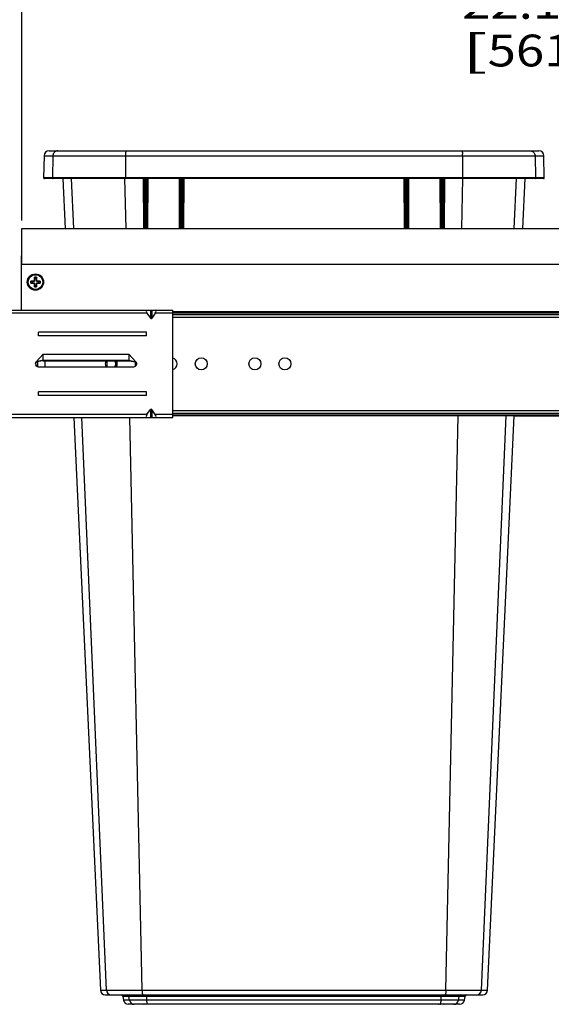
# Model space of a CAD drawing. Units: inches. Extents: x 0 to 17, y 0 to 11.
# Drawn here: x 4.4 to 6.5, y 2.2 to 6 of the extents above; entities that cross this region are included whole.
import ezdxf
from ezdxf.enums import TextEntityAlignment as Align

# ---------------------------------------------------------------- set-up
doc = ezdxf.new("R2010")
doc.units = ezdxf.units.IN
doc.header["$LTSCALE"] = 0.935
doc.header["$MEASUREMENT"] = 0
doc.layers.get('0').update_dxf_attribs({"linetype": 'CONTINUOUS'})
for name, color, linetype in [('02___PRT_ALL_AXES', 7, 'CONTINUOUS'), ('03___PRT_ALL_CURVES', 7, 'CONTINUOUS'), ('06___PRT_ALL_SURFS', 7, 'CONTINUOUS')]:
    doc.layers.add(name, color=color, linetype=linetype)
doc.styles.get("Standard").update_dxf_attribs({"font": 'bluprnt.ttf'})
doc.dimstyles.new('DIMSTYLE_1', dxfattribs={"dimtxt": 0.125, "dimasz": 0.09375, "dimexe": 0.125, "dimexo": 0.03125, "dimgap": 0.0625, "dimtad": 0, "dimtih": 1, "dimtoh": 1, "dimlfac": 5.319149, "dimzin": 4, "dimdsep": 46, "dimtxsty": 'Standard', "dimblk": 'CLOSED', "dimblk1": 'CLOSED', "dimblk2": 'CLOSED', "dimcen": 0.09, "dimadec": 3, "dimazin": 1, "dimtfac": 1, "dimtdec": 3, "dimtofl": 0, "dimtmove": 0, "dimatfit": 3, "dimldrblk": 'CLOSED', "dimfxl": 0, "dimtolj": 1, "dimtzin": 4, "dimarcsym": 0})

# ---------------------------------------------------------------- blocks, each defined once
blk = doc.blocks.new('_CLOSED')
at = {"color": 0, "linetype": 'ByBlock'}
for p, q in [((0, 0), (-1, 0.167)), ((-1, 0.167), (-1, -0.167)), ((-1, -0.167), (0, 0)), ((-1, 0), (0, 0))]:
    blk.add_line(p, q, dxfattribs=at)
blk = doc.blocks.new('*D6')
at = {"color": 7, "linetype": 'Continuous'}
for p, q in [((4.4117, 5.2493), (4.4117, 6.2304)), ((8.5702, 5.2493), (8.5702, 6.2304)), ((4.4117, 6.1054), (6.0784, 6.1054)), ((8.5702, 6.1054), (6.9034, 6.1054))]:
    blk.add_line(p, q, dxfattribs=at)
at = {"color": 7, "linetype": 'Continuous', "xscale": 0.09375, "yscale": 0.09375, "zscale": 0.09375, "rotation": 180}
blk.add_blockref('_CLOSED', (4.4117, 6.1054), dxfattribs=at)
at = {"color": 7, "linetype": 'Continuous', "xscale": 0.09375, "yscale": 0.09375, "zscale": 0.09375}
blk.add_blockref('_CLOSED', (8.5702, 6.1054), dxfattribs=at)
at = {"color": 7, "linetype": 'Continuous'}
for s, p, p2 in [('22.12', (6.1409, 6.0429), (6.6409, 6.0429)), ('[', (6.1409, 5.8554), (6.2409, 5.8554)), ('561,8', (6.2409, 5.8554), (6.7409, 5.8554)), (']', (6.7409, 5.8554), (6.8409, 5.8554))]:
    blk.add_text(s, height=0.125, dxfattribs=at).set_placement(p, p2, align=Align.FIT)

msp = doc.modelspace()

# ---------------------------------------------------------------- linework, layer by layer
at = {"color": 7, "linetype": 'Continuous'}
for p, q in [((4.4988, 5.5042), (4.4973, 5.4174)), ((4.5185, 5.5236), (6.4424, 5.5236)), ((6.4636, 5.4174), (6.4621, 5.5042)), ((4.8893, 5.4145), (4.5001, 5.4145)), ((4.8924, 5.2218), (4.8916, 5.4108)), ((4.9029, 5.2218), (4.9037, 5.4108)), ((5.0303, 5.4145), (4.9055, 5.4145)), ((5.0334, 5.2218), (5.0326, 5.4108)), ((5.0439, 5.2218), (5.0447, 5.4108)), ((5.9143, 5.4145), (5.0466, 5.4145)), ((5.917, 5.2218), (5.9162, 5.4108)), ((5.9275, 5.2218), (5.9283, 5.4108)), ((6.0554, 5.4145), (5.9306, 5.4145)), ((6.058, 5.2218), (6.0572, 5.4108)), ((6.0685, 5.2218), (6.0693, 5.4108)), ((6.4608, 5.4145), (6.0716, 5.4145)), ((4.4117, 5.0771), (4.4117, 5.2181)), ((4.4117, 5.2181), (8.5702, 5.2181)), ((4.4098, 4.8966), (4.4098, 5.1109)), ((4.4117, 5.1109), (4.4098, 5.1109)), ((8.5702, 5.0771), (4.4117, 5.0771)), ((4.4464, 5.0113), (4.4464, 5.0037)), ((4.4615, 5.0113), (4.4464, 5.0113)), ((4.4464, 5.0037), (4.4615, 5.0037)), ((4.453, 5.0113), (4.453, 5.0037)), ((4.4615, 5.0263), (4.4615, 5.0113)), ((4.469, 5.0263), (4.4615, 5.0263)), ((4.469, 5.0198), (4.4615, 5.0198)), ((4.4615, 5.0037), (4.4615, 4.9887)), ((4.4615, 4.9952), (4.469, 4.9952)), ((4.469, 5.0113), (4.469, 5.0263)), ((4.484, 5.0113), (4.469, 5.0113)), ((4.469, 4.9887), (4.469, 5.0037)), ((4.469, 5.0037), (4.484, 5.0037)), ((4.4775, 5.0037), (4.4775, 5.0113)), ((4.484, 5.0037), (4.484, 5.0113)), ((4.4615, 4.9887), (4.469, 4.9887)), ((4.3602, 4.8966), (5.0041, 4.8966)), ((4.9031, 4.8853), (4.9168, 4.8659)), ((4.9358, 4.8853), (4.9221, 4.8659)), ((5.0041, 4.4755), (5.0041, 4.8966)), ((8.5702, 4.89), (5.0041, 4.89)), ((5.0041, 4.8806), (8.5702, 4.8806)), ((4.4777, 4.7962), (4.4777, 4.8108)), ((4.9007, 4.8108), (4.4777, 4.8108)), ((4.9007, 4.7962), (4.9007, 4.8108)), ((4.9007, 4.7962), (4.4777, 4.7962)), ((4.4955, 4.7236), (4.4678, 4.694)), ((4.4955, 4.7007), (4.4955, 4.7236)), ((4.4955, 4.7236), (4.832, 4.7236)), ((4.832, 4.7236), (4.832, 4.7007)), ((4.8598, 4.694), (4.832, 4.7236)), ((4.466, 4.6917), (4.469, 4.6917)), ((4.4678, 4.694), (4.4955, 4.7007)), ((4.4955, 4.6973), (4.4678, 4.694)), ((4.469, 4.6917), (4.469, 4.6941)), ((4.4955, 4.7007), (4.832, 4.7007)), ((4.4955, 4.6973), (4.4955, 4.7005)), ((4.4955, 4.6973), (4.832, 4.6973)), ((4.5019, 4.6973), (4.5019, 4.6747)), ((4.7463, 4.6747), (4.7463, 4.6973)), ((4.832, 4.7007), (4.8598, 4.694)), ((4.832, 4.7005), (4.832, 4.6973)), ((4.832, 4.6973), (4.8598, 4.694)), ((4.8572, 4.6914), (4.8572, 4.686)), ((4.4758, 4.6747), (4.8518, 4.6747)), ((4.4777, 4.5612), (4.4777, 4.5758)), ((4.9007, 4.5758), (4.4777, 4.5758)), ((4.9007, 4.5612), (4.9007, 4.5758)), ((4.9007, 4.5612), (4.4777, 4.5612)), ((4.9031, 4.4867), (4.9168, 4.5061)), ((4.9358, 4.4867), (4.9221, 4.5061)), ((5.0041, 4.4914), (8.5702, 4.4914)), ((4.6163, 4.4736), (4.1252, 4.4736)), ((4.3602, 4.4755), (5.0041, 4.4755)), ((8.5702, 4.482), (5.0041, 4.482)), ((6.637, 4.4802), (6.3449, 4.4802)), ((4.7392, 2.2054), (6.2217, 2.2054)), ((4.8087, 2.1989), (4.8108, 2.1839)), ((6.1501, 2.1839), (6.1522, 2.1989)), ((6.1315, 2.1678), (4.8294, 2.1678)), ((4.8877, 2.1678), (4.8884, 2.1678)), ((4.891, 2.1678), (4.8915, 2.1678)), ((6.0477, 2.1678), (6.0502, 2.1678)), ((6.0687, 2.1678), (6.0699, 2.1678)), ((6.0725, 2.1678), (6.0731, 2.1678)), ((6.0739, 2.1678), (6.0745, 2.1678))]:
    msp.add_line(p, q, dxfattribs=at)
at = {"color": 9, "linetype": 'Continuous'}
for p, q in [((4.4988, 5.5042), (6.4621, 5.5042)), ((4.5337, 5.5042), (4.5322, 5.4174)), ((4.819, 5.5042), (4.8189, 5.4174)), ((6.1419, 5.5042), (6.142, 5.4174)), ((6.4272, 5.5042), (6.4287, 5.4174)), ((6.4636, 5.4174), (4.4973, 5.4174)), ((4.6152, 5.2181), (4.6067, 5.4145)), ((4.8208, 5.2181), (4.8167, 5.4145)), ((4.819, 5.4145), (4.8189, 5.4162)), ((4.888, 5.4145), (4.8889, 5.222)), ((4.8905, 5.4146), (4.8893, 5.4145)), ((4.8893, 5.4145), (4.8905, 5.4142)), ((4.895, 5.4148), (4.8905, 5.4146)), ((4.8905, 5.4142), (4.8913, 5.4136)), ((4.8923, 5.4109), (4.8916, 5.4108)), ((4.8996, 5.4148), (4.895, 5.4148)), ((4.895, 5.4148), (4.8951, 5.4115)), ((4.8959, 5.2253), (4.8951, 5.4115)), ((4.8998, 5.4115), (4.8951, 5.4115)), ((4.899, 5.2253), (4.8998, 5.4115)), ((4.9055, 5.4145), (4.8996, 5.4148)), ((4.8996, 5.4148), (4.8998, 5.4115)), ((4.9013, 5.4112), (4.8998, 5.4115)), ((4.9021, 5.411), (4.9013, 5.4112)), ((4.9027, 5.4109), (4.9021, 5.411)), ((4.9037, 5.4108), (4.9027, 5.4109)), ((4.9069, 5.222), (4.9077, 5.4145)), ((5.029, 5.4145), (5.0298, 5.222)), ((5.0316, 5.4146), (5.0303, 5.4145)), ((5.0303, 5.4145), (5.0315, 5.4142)), ((5.0315, 5.4142), (5.0323, 5.4136)), ((5.0361, 5.4148), (5.0316, 5.4146)), ((5.0333, 5.4109), (5.0326, 5.4108)), ((5.0407, 5.4148), (5.0361, 5.4148)), ((5.0361, 5.4148), (5.0362, 5.4115)), ((5.037, 5.2253), (5.0362, 5.4115)), ((5.0408, 5.4115), (5.0362, 5.4115)), ((5.04, 5.2253), (5.0408, 5.4115)), ((5.0466, 5.4145), (5.0407, 5.4148)), ((5.0407, 5.4148), (5.0408, 5.4115)), ((5.0424, 5.4112), (5.0408, 5.4115)), ((5.0431, 5.411), (5.0424, 5.4112)), ((5.0438, 5.4109), (5.0431, 5.411)), ((5.0447, 5.4108), (5.0438, 5.4109)), ((5.0479, 5.222), (5.0487, 5.4145)), ((5.9122, 5.4145), (5.913, 5.222)), ((5.9202, 5.4148), (5.9143, 5.4145)), ((5.9171, 5.4109), (5.9162, 5.4108)), ((5.9201, 5.4115), (5.9171, 5.4109)), ((5.9202, 5.4148), (5.9201, 5.4115)), ((5.9247, 5.4115), (5.9201, 5.4115)), ((5.9209, 5.2253), (5.9201, 5.4115)), ((5.9248, 5.4148), (5.9202, 5.4148)), ((5.9239, 5.2253), (5.9247, 5.4115)), ((5.9248, 5.4148), (5.9247, 5.4115)), ((5.9258, 5.4114), (5.9247, 5.4115)), ((5.9294, 5.4146), (5.9248, 5.4148)), ((5.9266, 5.4111), (5.9258, 5.4114)), ((5.9276, 5.4109), (5.9266, 5.4111)), ((5.9283, 5.4108), (5.9276, 5.4109)), ((5.9294, 5.4142), (5.9286, 5.4136)), ((5.9306, 5.4145), (5.9294, 5.4146)), ((5.9306, 5.4145), (5.9294, 5.4142)), ((5.9311, 5.222), (5.9319, 5.4145)), ((6.0532, 5.4145), (6.054, 5.222)), ((6.0613, 5.4148), (6.0554, 5.4145)), ((6.0582, 5.4109), (6.0572, 5.4108)), ((6.0611, 5.4115), (6.0582, 5.4109)), ((6.0613, 5.4148), (6.0611, 5.4115)), ((6.0658, 5.4115), (6.0611, 5.4115)), ((6.0619, 5.2253), (6.0611, 5.4115)), ((6.0659, 5.4148), (6.0613, 5.4148)), ((6.065, 5.2253), (6.0658, 5.4115)), ((6.0659, 5.4148), (6.0658, 5.4115)), ((6.0669, 5.4114), (6.0658, 5.4115)), ((6.0705, 5.4146), (6.0659, 5.4148)), ((6.0677, 5.4111), (6.0669, 5.4114)), ((6.0686, 5.4109), (6.0677, 5.4111)), ((6.0693, 5.4108), (6.0686, 5.4109)), ((6.0704, 5.4142), (6.0696, 5.4136)), ((6.0716, 5.4145), (6.0704, 5.4142)), ((6.0716, 5.4145), (6.0705, 5.4146)), ((6.072, 5.222), (6.0729, 5.4145)), ((6.1401, 5.2181), (6.1442, 5.4145)), ((6.1419, 5.4145), (6.142, 5.4162)), ((6.3457, 5.2181), (6.3542, 5.4145)), ((4.8889, 5.222), (4.8924, 5.2218)), ((4.8924, 5.2254), (4.8959, 5.2253)), ((4.899, 5.2253), (4.8959, 5.2253)), ((4.8961, 5.2181), (4.8959, 5.2253)), ((4.899, 5.2253), (4.9029, 5.2254)), ((4.8992, 5.2181), (4.899, 5.2253)), ((4.9069, 5.222), (4.9029, 5.2218)), ((5.0298, 5.222), (5.0334, 5.2218)), ((5.0334, 5.2254), (5.037, 5.2253)), ((5.04, 5.2253), (5.037, 5.2253)), ((5.0371, 5.2181), (5.037, 5.2253)), ((5.04, 5.2253), (5.0439, 5.2254)), ((5.0402, 5.2181), (5.04, 5.2253)), ((5.0479, 5.222), (5.0439, 5.2218)), ((5.913, 5.222), (5.917, 5.2218)), ((5.917, 5.2254), (5.9209, 5.2253)), ((5.9207, 5.2181), (5.9209, 5.2253)), ((5.9239, 5.2253), (5.9209, 5.2253)), ((5.9238, 5.2181), (5.9239, 5.2253)), ((5.9239, 5.2253), (5.9275, 5.2254)), ((5.9311, 5.222), (5.9275, 5.2218)), ((6.054, 5.222), (6.058, 5.2218)), ((6.058, 5.2254), (6.0619, 5.2253)), ((6.0617, 5.2181), (6.0619, 5.2253)), ((6.065, 5.2253), (6.0619, 5.2253)), ((6.0648, 5.2181), (6.065, 5.2253)), ((6.065, 5.2253), (6.0685, 5.2254)), ((6.072, 5.222), (6.0685, 5.2218)), ((4.9031, 4.8853), (4.3602, 4.8853)), ((4.9168, 4.8966), (4.9168, 4.8659)), ((4.9221, 4.8966), (4.9221, 4.8659)), ((5.0041, 4.8853), (4.9358, 4.8853)), ((5.0041, 4.8861), (8.5702, 4.8861)), ((5.0041, 4.8693), (8.5702, 4.8693)), ((4.4955, 4.7005), (4.4955, 4.7007)), ((4.832, 4.7007), (4.832, 4.7005)), ((4.9168, 4.5061), (4.9168, 4.4755)), ((4.9221, 4.5061), (4.9221, 4.4755)), ((5.0041, 4.5027), (8.5702, 4.5027)), ((4.9031, 4.4867), (4.3602, 4.4867)), ((4.7442, 2.2233), (4.6472, 4.4755)), ((4.8837, 2.2229), (4.8364, 4.4755)), ((5.0041, 4.4867), (4.9358, 4.4867)), ((5.0041, 4.486), (8.5702, 4.486)), ((6.0772, 2.2229), (6.1246, 4.482)), ((6.2167, 2.2233), (6.314, 4.482)), ((4.7205, 2.2233), (4.7353, 2.2233)), ((4.7353, 2.2233), (4.7442, 2.2233)), ((6.2167, 2.2233), (6.2404, 2.2233)), ((6.1522, 2.1989), (4.8087, 2.1989)), ((6.1501, 2.1839), (4.8108, 2.1839)), ((4.8344, 2.1839), (4.8323, 2.1989)), ((4.9027, 2.1839), (4.9022, 2.1989)), ((6.0582, 2.1839), (6.0587, 2.1989)), ((6.1265, 2.1839), (6.1286, 2.1989))]:
    msp.add_line(p, q, dxfattribs=at)
at = {"color": 7, "linetype": 'Continuous'}
msp.add_lwpolyline([(4.8864, 2.1678), (4.8864, 2.1678), (4.8869, 2.1678)], dxfattribs=at)
for radius in [0.032, 0.0289]:
    msp.add_circle((4.4652, 5.0075), radius, dxfattribs=at)
for centre, radius, start, end in [((4.5185, 5.5038), 0.0197, 90, 179), ((6.4424, 5.5038), 0.0197, 1, 90), ((4.5001, 5.4173), 0.00282, 179, 270), ((4.8878, 5.4108), 0.00376, 0.2497, 90), ((4.9075, 5.4108), 0.00376, 89.9994, 179.75), ((5.0288, 5.4108), 0.00376, 0.2497, 90), ((5.0485, 5.4108), 0.00376, 89.9994, 179.75), ((5.9124, 5.4108), 0.00376, 0.2498, 90), ((5.9321, 5.4108), 0.00376, 89.9997, 179.75), ((6.0534, 5.4108), 0.00376, 0.25, 90), ((6.0731, 5.4108), 0.00376, 89.9998, 179.75), ((6.4608, 5.4173), 0.00282, 270, 1), ((4.8961, 5.2218), 0.00376, 180.25, 270), ((4.8992, 5.2218), 0.00376, 270, 359.75), ((5.0371, 5.2218), 0.00376, 180.25, 270), ((5.0402, 5.2218), 0.00376, 270, 359.75), ((5.9207, 5.2218), 0.00376, 180.25, 270), ((5.9238, 5.2218), 0.00376, 270, 359.75), ((6.0617, 5.2218), 0.00376, 180.25, 270), ((6.0648, 5.2218), 0.00376, 270, 359.75), ((4.4758, 4.686), 0.0113, 135, 270), ((4.5019, 4.686), 0.0291, 162.5489, 202.7739), ((4.8518, 4.686), 0.0113, 270, 45), ((4.4652, 4.7105), 0.0289, 270.3156, 285.645), ((4.4652, 4.7105), 0.032, 273.5809, 285.013), ((4.7392, 2.2242), 0.0188, 182.6507, 270), ((6.2217, 2.2242), 0.0188, 270, 357.3493), ((4.8012, 2.1978), 0.00752, 8, 89.9999), ((4.8294, 2.1866), 0.0188, 188, 270), ((6.1315, 2.1866), 0.0188, 270, 352), ((6.1597, 2.1978), 0.00752, 90.0001, 172)]:
    msp.add_arc(centre, radius, start, end, dxfattribs=at)
at = {"color": 9, "linetype": 'Continuous'}
for centre, radius, start, end in [((5.1049, 5.5039), 0.2859, 178.8033, 179.9536), ((5.856, 5.5039), 0.2859, 0.0464, 1.1967), ((4.535, 5.4173), 0.00282, 178.9345, 269.9246), ((4.8584, 5.4173), 0.0396, 179.8906, 181.575), ((6.1025, 5.4173), 0.0396, 358.425, 0.1094), ((6.4259, 5.4173), 0.00282, 270.0754, 1.0655), ((4.8964, 5.2221), 0.00752, 180.2561, 212.0504), ((4.8994, 5.222), 0.00752, 327.9942, 359.76), ((5.0373, 5.222), 0.00752, 180.2546, 211.8968), ((5.0403, 5.222), 0.00752, 328.1452, 359.7584), ((5.9206, 5.222), 0.00752, 180.2415, 211.8715), ((5.9236, 5.222), 0.00752, 328.1227, 359.7443), ((6.0615, 5.222), 0.00752, 180.2396, 212.0221), ((6.0645, 5.2221), 0.00752, 327.9667, 359.7428), ((4.763, 2.2241), 0.0188, 182.5603, 269.9538), ((6.1979, 2.2241), 0.0188, 270.0461, 357.4397), ((4.8248, 2.1978), 0.00751, 7.9512, 89.958), ((4.853, 2.1865), 0.0188, 187.9459, 269.9605), ((6.1079, 2.1865), 0.0188, 270.0396, 352.0542), ((6.1361, 2.1978), 0.00751, 90.0415, 172.0487)]:
    msp.add_arc(centre, radius, start, end, dxfattribs=at)
at = {"color": 7, "linetype": 'Continuous'}
for centre, major_axis, ratio, start_param, end_param in [((4.9111, 4.8853), (0.0104, -0.0104), 0.414214, 2.748894, 4.31969), ((4.9279, 4.8853), (0.0104, 0.0104), 0.414214, -1.178097, 0.392699), ((4.9195, 4.8697), (0, 0.00532), 0.707107, -3.926991, -2.356194), ((4.9195, 4.5024), (0, 0.00532), 0.707107, -0.785398, 0.785398), ((4.9111, 4.4867), (0.0104, 0.0104), 0.414214, 1.963495, 3.534292), ((4.9279, 4.4867), (0.0104, -0.0104), 0.414214, -0.392699, 1.178097)]:
    msp.add_ellipse(centre, major_axis=major_axis, ratio=ratio, start_param=start_param, end_param=end_param, dxfattribs=at)
at = {"color": 9, "linetype": 'Continuous'}
for points, knots in [([(4.5534, 5.5236), (4.5521, 5.5236), (4.5496, 5.5233), (4.5459, 5.5222), (4.5425, 5.5204), (4.5395, 5.518), (4.537, 5.515), (4.5352, 5.5117), (4.534, 5.508), (4.5337, 5.5054), (4.5337, 5.5042)], [0, 0, 0, 0, 0.12485, 0.249749, 0.374661, 0.499634, 0.624663, 0.749733, 0.874869, 1, 1, 1, 1]), ([(4.8202, 5.5236), (4.8202, 5.5236), (4.8201, 5.5235), (4.8201, 5.5234), (4.82, 5.5233), (4.8199, 5.523), (4.8198, 5.5226), (4.8197, 5.522), (4.8196, 5.5211), (4.8195, 5.5197), (4.8193, 5.5177), (4.8192, 5.5153), (4.8191, 5.5127), (4.819, 5.5109), (4.819, 5.5099)], [0, 0, 0, 0, 0.008528, 0.015133, 0.023644, 0.046719, 0.07805, 0.117567, 0.165108, 0.283185, 0.429547, 0.600674, 0.792394, 1, 1, 1, 1]), ([(6.1407, 5.5236), (6.1407, 5.5236), (6.1408, 5.5235), (6.1408, 5.5234), (6.1409, 5.5233), (6.141, 5.523), (6.1411, 5.5226), (6.1412, 5.522), (6.1413, 5.5211), (6.1414, 5.5197), (6.1416, 5.5177), (6.1417, 5.5153), (6.1418, 5.5127), (6.1419, 5.5109), (6.1419, 5.5099)], [0, 0, 0, 0, 0.008528, 0.015133, 0.023644, 0.046719, 0.07805, 0.117567, 0.165108, 0.283185, 0.429547, 0.600674, 0.792394, 1, 1, 1, 1]), ([(6.4075, 5.5236), (6.4088, 5.5236), (6.4113, 5.5233), (6.415, 5.5222), (6.4184, 5.5204), (6.4214, 5.518), (6.4239, 5.515), (6.4257, 5.5117), (6.4269, 5.508), (6.4272, 5.5054), (6.4272, 5.5042)], [0, 0, 0, 0, 0.12485, 0.249749, 0.374661, 0.499634, 0.624663, 0.749733, 0.874869, 1, 1, 1, 1]), ([(4.8913, 5.4136), (4.8916, 5.4132), (4.8921, 5.4124), (4.8923, 5.4114), (4.8923, 5.4109)], [0, 0, 0, 0, 0.485509, 1, 1, 1, 1]), ([(4.8951, 5.4115), (4.8948, 5.4115), (4.8943, 5.4114), (4.8935, 5.4112), (4.8929, 5.411), (4.8925, 5.4109), (4.8923, 5.4109)], [0, 0, 0, 0, 0.287648, 0.558297, 0.800954, 1, 1, 1, 1]), ([(4.9037, 5.4136), (4.9034, 5.4132), (4.9029, 5.4123), (4.9028, 5.4114), (4.9027, 5.4109)], [0, 0, 0, 0, 0.480356, 1, 1, 1, 1]), ([(4.9055, 5.4145), (4.9052, 5.4145), (4.9045, 5.4143), (4.9039, 5.4139), (4.9037, 5.4136)], [0, 0, 0, 0, 0.478029, 1, 1, 1, 1]), ([(5.0323, 5.4136), (5.0326, 5.4132), (5.0331, 5.4124), (5.0333, 5.4114), (5.0333, 5.4109)], [0, 0, 0, 0, 0.484871, 1, 1, 1, 1]), ([(5.0362, 5.4115), (5.0359, 5.4115), (5.0353, 5.4114), (5.0346, 5.4112), (5.0339, 5.411), (5.0335, 5.4109), (5.0333, 5.4109)], [0, 0, 0, 0, 0.286211, 0.556362, 0.799418, 1, 1, 1, 1]), ([(5.0447, 5.4136), (5.0444, 5.4132), (5.044, 5.4123), (5.0438, 5.4114), (5.0438, 5.4109)], [0, 0, 0, 0, 0.481023, 1, 1, 1, 1]), ([(5.0466, 5.4145), (5.0462, 5.4145), (5.0455, 5.4143), (5.045, 5.4139), (5.0447, 5.4136)], [0, 0, 0, 0, 0.479109, 1, 1, 1, 1]), ([(5.9143, 5.4145), (5.9147, 5.4145), (5.9154, 5.4143), (5.9159, 5.4139), (5.9162, 5.4136)], [0, 0, 0, 0, 0.479115, 1, 1, 1, 1]), ([(5.9162, 5.4136), (5.9165, 5.4132), (5.9169, 5.4123), (5.9171, 5.4114), (5.9171, 5.4109)], [0, 0, 0, 0, 0.481021, 1, 1, 1, 1]), ([(5.9286, 5.4136), (5.9283, 5.4132), (5.9278, 5.4124), (5.9276, 5.4114), (5.9276, 5.4109)], [0, 0, 0, 0, 0.484874, 1, 1, 1, 1]), ([(6.0554, 5.4145), (6.0557, 5.4145), (6.0564, 5.4143), (6.057, 5.4139), (6.0572, 5.4136)], [0, 0, 0, 0, 0.478037, 1, 1, 1, 1]), ([(6.0572, 5.4136), (6.0575, 5.4132), (6.058, 5.4123), (6.0581, 5.4114), (6.0582, 5.4109)], [0, 0, 0, 0, 0.480354, 1, 1, 1, 1]), ([(6.0696, 5.4136), (6.0693, 5.4132), (6.0688, 5.4124), (6.0686, 5.4114), (6.0686, 5.4109)], [0, 0, 0, 0, 0.485511, 1, 1, 1, 1]), ([(4.7442, 2.2233), (4.7444, 2.2233), (4.7449, 2.2233), (4.7462, 2.2232), (4.7485, 2.2232), (4.7522, 2.2231), (4.757, 2.2231), (4.7629, 2.223), (4.7698, 2.223), (4.7778, 2.223), (4.7902, 2.2229), (4.8078, 2.2229), (4.8311, 2.2229), (4.8567, 2.2229), (4.8745, 2.2229), (4.8837, 2.2229)], [0, 0, 0, 0, 0.003905, 0.009902, 0.028151, 0.054638, 0.089169, 0.131502, 0.181372, 0.238466, 0.302377, 0.448891, 0.617079, 0.802411, 1, 1, 1, 1]), ([(4.8837, 2.2229), (4.9826, 2.2231), (5.1815, 2.2232), (5.4804, 2.2233), (5.7794, 2.2232), (5.9783, 2.2231), (6.0772, 2.2229)], [0, 0, 0, 0, 0.248624, 0.5, 0.751376, 1, 1, 1, 1]), ([(4.8837, 2.2229), (4.8837, 2.2218), (4.8837, 2.2195), (4.884, 2.2162), (4.8843, 2.2132), (4.8848, 2.2106), (4.8853, 2.2087), (4.8857, 2.2074), (4.8861, 2.2067), (4.8864, 2.2061), (4.8868, 2.2057), (4.8871, 2.2054), (4.8874, 2.2054), (4.8875, 2.2054)], [0, 0, 0, 0, 0.187877, 0.367245, 0.532036, 0.676937, 0.79748, 0.847623, 0.890692, 0.926715, 0.956073, 0.979783, 1, 1, 1, 1]), ([(6.0772, 2.2229), (6.0772, 2.2218), (6.0772, 2.2195), (6.0769, 2.2162), (6.0766, 2.2132), (6.0761, 2.2106), (6.0756, 2.2087), (6.0752, 2.2074), (6.0748, 2.2067), (6.0745, 2.2061), (6.0741, 2.2057), (6.0738, 2.2054), (6.0735, 2.2054), (6.0734, 2.2054)], [0, 0, 0, 0, 0.187877, 0.367245, 0.532036, 0.676936, 0.79748, 0.847623, 0.890692, 0.926715, 0.956073, 0.979783, 1, 1, 1, 1]), ([(6.0772, 2.2229), (6.0864, 2.2229), (6.1042, 2.2229), (6.1298, 2.2229), (6.1531, 2.2229), (6.1707, 2.2229), (6.1831, 2.223), (6.1911, 2.223), (6.198, 2.223), (6.2039, 2.2231), (6.2087, 2.2231), (6.2124, 2.2232), (6.2147, 2.2232), (6.216, 2.2233), (6.2165, 2.2233), (6.2167, 2.2233)], [0, 0, 0, 0, 0.197589, 0.382921, 0.551109, 0.697623, 0.761534, 0.818628, 0.868498, 0.910831, 0.945362, 0.971849, 0.990098, 0.996095, 1, 1, 1, 1]), ([(4.9007, 2.2054), (4.9008, 2.2054), (4.9009, 2.2053), (4.9011, 2.2051), (4.9013, 2.2048), (4.9015, 2.2043), (4.9017, 2.2035), (4.9019, 2.2025), (4.9021, 2.2014), (4.9022, 2.2002), (4.9022, 2.1993), (4.9022, 2.1989)], [0, 0, 0, 0, 0.044171, 0.073614, 0.109476, 0.201678, 0.320961, 0.464695, 0.62906, 0.809465, 1, 1, 1, 1]), ([(4.9066, 2.1678), (4.9064, 2.1678), (4.9062, 2.1678), (4.9058, 2.1681), (4.9055, 2.1685), (4.9051, 2.169), (4.9048, 2.1696), (4.9044, 2.1708), (4.9039, 2.1725), (4.9035, 2.1749), (4.9031, 2.1777), (4.9028, 2.1807), (4.9027, 2.1829), (4.9027, 2.1839)], [0, 0, 0, 0, 0.020812, 0.044882, 0.074304, 0.110123, 0.152773, 0.202339, 0.321501, 0.465155, 0.629396, 0.809502, 1, 1, 1, 1]), ([(6.0543, 2.1678), (6.0545, 2.1678), (6.0547, 2.1678), (6.0551, 2.1681), (6.0554, 2.1685), (6.0558, 2.169), (6.0561, 2.1696), (6.0565, 2.1708), (6.057, 2.1725), (6.0574, 2.1749), (6.0578, 2.1777), (6.0581, 2.1807), (6.0582, 2.1829), (6.0582, 2.1839)], [0, 0, 0, 0, 0.020812, 0.044882, 0.074304, 0.110122, 0.152773, 0.202339, 0.321501, 0.465154, 0.629396, 0.809502, 1, 1, 1, 1]), ([(6.0602, 2.2054), (6.0601, 2.2054), (6.06, 2.2053), (6.0598, 2.2051), (6.0596, 2.2048), (6.0594, 2.2043), (6.0592, 2.2035), (6.059, 2.2025), (6.0588, 2.2014), (6.0587, 2.2002), (6.0587, 2.1993), (6.0587, 2.1989)], [0, 0, 0, 0, 0.044171, 0.073615, 0.109477, 0.20168, 0.320963, 0.464697, 0.629061, 0.809466, 1, 1, 1, 1])]:
    msp.add_open_spline(points, degree=3, knots=knots, dxfattribs=at)
at = {"layer": '02___PRT_ALL_AXES', "color": 7, "linetype": 'Continuous'}
for centre in [(5.1163, 4.686), (5.3269, 4.686), (5.4446, 4.686)]:
    msp.add_circle(centre, 0.0235, dxfattribs=at)
for centre, radius, start, end in [((4.7629, 4.686), 0.0235, 151.2595, 208.7405), ((4.7624, 4.686), 0.0188, 323.0828, 36.9172), ((4.7629, 4.686), 0.0235, 331.2595, 28.7405), ((4.8801, 4.686), 0.0235, 159.6346, 202.7418), ((4.9979, 4.686), 0.0235, 285.3136, 74.6864)]:
    msp.add_arc(centre, radius, start, end, dxfattribs=at)
at = {"layer": '03___PRT_ALL_CURVES', "color": 4, "linetype": 'Continuous'}
for p, q in [((4.4464, 5.0037), (4.4464, 5.0113)), ((4.4464, 5.0113), (4.4615, 5.0113)), ((4.4615, 5.0037), (4.4464, 5.0037)), ((4.4615, 5.0113), (4.4615, 5.0263)), ((4.4615, 5.0263), (4.469, 5.0263)), ((4.4615, 4.9887), (4.4615, 5.0037)), ((4.469, 5.0263), (4.469, 5.0113)), ((4.469, 5.0113), (4.484, 5.0113)), ((4.469, 5.0037), (4.469, 4.9887)), ((4.484, 5.0037), (4.469, 5.0037)), ((4.484, 5.0113), (4.484, 5.0037)), ((4.469, 4.9887), (4.4615, 4.9887)), ((4.469, 4.6917), (4.466, 4.6917)), ((4.469, 4.6941), (4.469, 4.6917))]:
    msp.add_line(p, q, dxfattribs=at)
at = {"layer": '03___PRT_ALL_CURVES', "color": 40, "linetype": 'Continuous'}
for p, q in [((4.4955, 4.7236), (4.4678, 4.694)), ((4.832, 4.7236), (4.8598, 4.694)), ((4.4955, 4.7007), (4.4678, 4.694)), ((4.4955, 4.6973), (4.4678, 4.694)), ((4.832, 4.7007), (4.8598, 4.694)), ((4.832, 4.6973), (4.8598, 4.694))]:
    msp.add_line(p, q, dxfattribs=at)
at = {"layer": '06___PRT_ALL_SURFS', "color": 7, "linetype": 'Continuous'}
for p, q in [((4.5727, 5.4145), (4.5818, 5.2181)), ((6.3791, 5.2181), (6.3882, 5.4145)), ((4.6162, 4.4755), (4.7205, 2.2233)), ((6.2404, 2.2233), (6.345, 4.482))]:
    msp.add_line(p, q, dxfattribs=at)

# ---------------------------------------------------------------- dimensions: what is measured, and where the dimension line sits
at = {"color": 7, "linetype": 'Continuous'}
dim = msp.add_linear_dim(base=(4.4117, 6.1054), p1=(8.5702, 5.2181), p2=(4.4117, 5.2181), angle=180, text='<>\\P[]', dimstyle='DIMSTYLE_1', dxfattribs=at)
dim.commit()
dim.dimension.update_dxf_attribs({"geometry": '*D6', "text_midpoint": (6.4909, 6.0116), "dimtype": 160})

doc.saveas('drawing.dxf')
